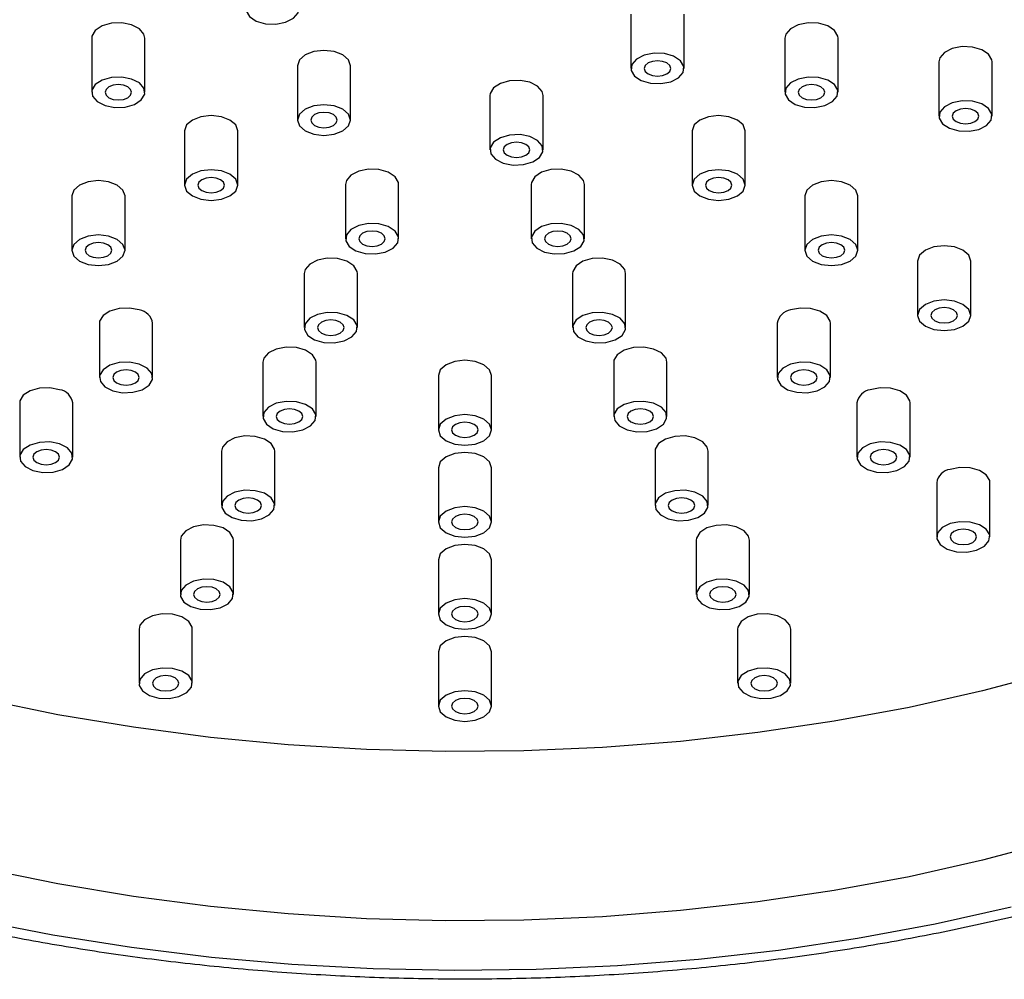
# Model space of a CAD drawing. Units: millimetres. Extents: x 5 to 995, y 5 to 995.
# Drawn here: x 789 to 804, y 257 to 272 of the extents above; entities that cross this region are included whole.
import ezdxf

# ---------------------------------------------------------------- set-up
doc = ezdxf.new("R2010")
doc.units = ezdxf.units.MM

msp = doc.modelspace()

# ---------------------------------------------------------------- linework, layer by layer
at = {"color": 7, "linetype": 'Continuous', "lineweight": 25}
for p, q in [((798.462, 271.97), (798.462, 271.154)), ((799.262, 271.154), (799.262, 271.97)), ((790.348, 271.612), (790.348, 270.795)), ((791.148, 270.795), (791.148, 271.612)), ((800.794, 271.672), (800.78, 271.612)), ((800.78, 271.612), (800.78, 270.795)), ((801.58, 270.795), (801.58, 271.612)), ((803.112, 271.313), (803.098, 271.253)), ((793.443, 271.194), (793.443, 270.378)), ((794.243, 270.378), (794.243, 271.194)), ((803.098, 271.253), (803.098, 270.437)), ((803.898, 270.437), (803.898, 271.253)), ((796.34, 270.746), (796.34, 269.929)), ((797.14, 269.929), (797.14, 270.746)), ((791.746, 270.214), (791.746, 269.398)), ((792.546, 269.398), (792.546, 270.214)), ((799.382, 270.214), (799.382, 269.398)), ((800.182, 269.398), (800.182, 270.214)), ((794.166, 269.408), (794.166, 268.591)), ((794.966, 268.591), (794.966, 269.408)), ((796.962, 269.408), (796.962, 268.591)), ((797.762, 268.591), (797.762, 269.408)), ((790.049, 269.235), (790.049, 268.418)), ((790.849, 268.418), (790.849, 269.235)), ((801.079, 269.235), (801.079, 268.418)), ((801.879, 268.418), (801.879, 269.235)), ((802.776, 268.255), (802.776, 267.438)), ((803.576, 267.438), (803.576, 268.255)), ((793.545, 268.069), (793.545, 267.253)), ((794.345, 267.253), (794.345, 268.069)), ((797.583, 268.069), (797.583, 267.253)), ((798.383, 267.253), (798.383, 268.069)), ((790.464, 267.319), (790.464, 266.503)), ((791.264, 266.503), (791.264, 267.319)), ((800.664, 267.319), (800.664, 266.503)), ((801.464, 266.503), (801.464, 267.319)), ((792.924, 266.731), (792.924, 265.914)), ((793.724, 265.914), (793.724, 266.731)), ((798.204, 266.731), (798.204, 265.914)), ((799.004, 265.914), (799.004, 266.731)), ((795.564, 266.53), (795.564, 265.714)), ((796.364, 265.714), (796.364, 266.53)), ((789.264, 266.119), (789.264, 265.303)), ((790.064, 265.303), (790.064, 266.119)), ((801.864, 266.119), (801.864, 265.303)), ((802.664, 265.303), (802.664, 266.119)), ((792.303, 265.393), (792.303, 264.576)), ((793.103, 264.576), (793.103, 265.393)), ((798.825, 265.393), (798.825, 264.576)), ((799.625, 264.576), (799.625, 265.393)), ((795.564, 265.145), (795.564, 264.328)), ((796.364, 264.328), (796.364, 265.145)), ((803.064, 264.919), (803.064, 264.103)), ((803.864, 264.103), (803.864, 264.919)), ((791.682, 264.054), (791.682, 263.238)), ((792.482, 263.238), (792.482, 264.054)), ((799.446, 264.054), (799.446, 263.238)), ((800.246, 263.238), (800.246, 264.054)), ((795.564, 263.759), (795.564, 262.943)), ((796.364, 262.943), (796.364, 263.759)), ((791.06, 262.716), (791.06, 261.9)), ((791.86, 261.9), (791.86, 262.716)), ((800.067, 262.716), (800.067, 261.9)), ((800.867, 261.9), (800.867, 262.716)), ((795.564, 262.374), (795.564, 261.557)), ((796.364, 261.557), (796.364, 262.374))]:
    msp.add_line(p, q, dxfattribs=at)
at = {"color": 7, "linetype": 'Continuous', "lineweight": 25, "flags": 128}
for points in [[(792.68, 272.11), (792.67, 272.02), (792.72, 271.935), (792.823, 271.867), (792.963, 271.827), (793.118, 271.821), (793.266, 271.85), (793.383, 271.91), (793.453, 271.991), (793.463, 272.08), (793.413, 272.166), (793.31, 272.234), (793.17, 272.273), (793.014, 272.279), (792.866, 272.25), (792.749, 272.191), (792.68, 272.11)], [(791.148, 271.612), (791.134, 271.672), (791.065, 271.752), (790.948, 271.812), (790.8, 271.841), (790.644, 271.835), (790.504, 271.795), (790.402, 271.727), (790.351, 271.642), (790.348, 271.612)], [(801.58, 271.612), (801.577, 271.642), (801.526, 271.727), (801.423, 271.795), (801.283, 271.835), (801.128, 271.841), (800.98, 271.812), (800.863, 271.752), (800.794, 271.672)], [(803.898, 271.253), (803.895, 271.283), (803.845, 271.369), (803.742, 271.436), (803.602, 271.476), (803.446, 271.482), (803.298, 271.453), (803.181, 271.394), (803.112, 271.313)], [(794.125, 271.357), (793.996, 271.407), (793.843, 271.425), (793.69, 271.407), (793.56, 271.357), (793.473, 271.282), (793.443, 271.194)], [(794.243, 271.194), (794.212, 271.282), (794.125, 271.357)], [(799.248, 271.094), (799.258, 271.184), (799.208, 271.269), (799.105, 271.337), (798.965, 271.377), (798.81, 271.383), (798.662, 271.354), (798.544, 271.294), (798.475, 271.214), (798.465, 271.124), (798.515, 271.038), (798.618, 270.971), (798.758, 270.931), (798.914, 270.925), (799.062, 270.954), (799.179, 271.013), (799.248, 271.094)], [(798.72, 271.072), (798.785, 271.047), (798.862, 271.038), (798.938, 271.047), (799.003, 271.072), (799.046, 271.11), (799.062, 271.154), (799.046, 271.198), (799.003, 271.236), (798.938, 271.261), (798.862, 271.269), (798.785, 271.261), (798.72, 271.236), (798.677, 271.198), (798.662, 271.154), (798.677, 271.11), (798.72, 271.072)], [(790.362, 270.736), (790.431, 270.655), (790.548, 270.595), (790.696, 270.566), (790.851, 270.572), (790.991, 270.612), (791.094, 270.68), (791.145, 270.765), (791.134, 270.855), (791.065, 270.936), (790.948, 270.995), (790.8, 271.024), (790.644, 271.018), (790.504, 270.978), (790.402, 270.911), (790.351, 270.825), (790.362, 270.736)], [(801.566, 270.736), (801.577, 270.825), (801.526, 270.911), (801.423, 270.978), (801.283, 271.018), (801.128, 271.024), (800.98, 270.995), (800.863, 270.936), (800.794, 270.855), (800.783, 270.765), (800.834, 270.68), (800.936, 270.612), (801.076, 270.572), (801.232, 270.566), (801.38, 270.595), (801.497, 270.655), (801.566, 270.736)], [(790.607, 270.714), (790.671, 270.689), (790.748, 270.68), (790.824, 270.689), (790.889, 270.714), (790.933, 270.751), (790.948, 270.795), (790.933, 270.839), (790.889, 270.877), (790.824, 270.902), (790.748, 270.911), (790.671, 270.902), (790.607, 270.877), (790.563, 270.839), (790.548, 270.795), (790.563, 270.751), (790.607, 270.714)], [(796.637, 270.969), (796.497, 270.929), (796.394, 270.861), (796.344, 270.776), (796.34, 270.746)], [(797.14, 270.746), (797.127, 270.806), (797.058, 270.886), (796.94, 270.946), (796.793, 270.975), (796.637, 270.969)], [(801.039, 270.714), (801.103, 270.689), (801.18, 270.68), (801.256, 270.689), (801.321, 270.714), (801.365, 270.751), (801.38, 270.795), (801.365, 270.839), (801.321, 270.877), (801.256, 270.902), (801.18, 270.911), (801.103, 270.902), (801.039, 270.877), (800.995, 270.839), (800.98, 270.795), (800.995, 270.751), (801.039, 270.714)], [(793.56, 270.214), (793.69, 270.164), (793.843, 270.147), (793.996, 270.164), (794.125, 270.214), (794.212, 270.289), (794.243, 270.378), (794.212, 270.466), (794.125, 270.541), (793.996, 270.591), (793.843, 270.608), (793.69, 270.591), (793.56, 270.541), (793.473, 270.466), (793.443, 270.378), (793.473, 270.289), (793.56, 270.214)], [(803.885, 270.377), (803.895, 270.467), (803.845, 270.552), (803.742, 270.62), (803.602, 270.66), (803.446, 270.666), (803.298, 270.637), (803.181, 270.577), (803.112, 270.496), (803.102, 270.407), (803.152, 270.321), (803.255, 270.254), (803.395, 270.214), (803.55, 270.208), (803.698, 270.237), (803.815, 270.296), (803.885, 270.377)], [(792.428, 270.378), (792.299, 270.428), (792.146, 270.445), (791.992, 270.428), (791.863, 270.378), (791.776, 270.303), (791.746, 270.214)], [(793.701, 270.296), (793.766, 270.271), (793.843, 270.262), (793.919, 270.271), (793.984, 270.296), (794.027, 270.333), (794.043, 270.378), (794.027, 270.422), (793.984, 270.459), (793.919, 270.484), (793.843, 270.493), (793.766, 270.484), (793.701, 270.459), (793.658, 270.422), (793.643, 270.378), (793.658, 270.333), (793.701, 270.296)], [(800.182, 270.214), (800.152, 270.303), (800.065, 270.378), (799.935, 270.428), (799.782, 270.445), (799.629, 270.428), (799.499, 270.378)], [(803.357, 270.355), (803.422, 270.33), (803.498, 270.321), (803.575, 270.33), (803.64, 270.355), (803.683, 270.393), (803.698, 270.437), (803.683, 270.481), (803.64, 270.518), (803.575, 270.543), (803.498, 270.552), (803.422, 270.543), (803.357, 270.518), (803.313, 270.481), (803.298, 270.437), (803.313, 270.393), (803.357, 270.355)], [(792.546, 270.214), (792.515, 270.303), (792.428, 270.378)], [(799.499, 270.378), (799.413, 270.303), (799.382, 270.214)], [(796.844, 269.706), (796.984, 269.746), (797.087, 269.814), (797.137, 269.899), (797.127, 269.989), (797.058, 270.07), (796.94, 270.129), (796.793, 270.158), (796.637, 270.152), (796.497, 270.112), (796.394, 270.045), (796.344, 269.959), (796.354, 269.87), (796.423, 269.789), (796.54, 269.729), (796.688, 269.7), (796.844, 269.706)], [(796.599, 269.848), (796.664, 269.823), (796.74, 269.814), (796.817, 269.823), (796.882, 269.848), (796.925, 269.885), (796.94, 269.929), (796.925, 269.973), (796.882, 270.011), (796.817, 270.036), (796.74, 270.045), (796.664, 270.036), (796.599, 270.011), (796.556, 269.973), (796.54, 269.929), (796.556, 269.885), (796.599, 269.848)], [(791.863, 269.235), (791.992, 269.184), (792.146, 269.167), (792.299, 269.184), (792.428, 269.235), (792.515, 269.309), (792.546, 269.398), (792.515, 269.486), (792.428, 269.561), (792.299, 269.611), (792.146, 269.629), (791.992, 269.611), (791.863, 269.561), (791.776, 269.486), (791.746, 269.398), (791.776, 269.309), (791.863, 269.235)], [(794.67, 269.631), (794.514, 269.636), (794.366, 269.608), (794.249, 269.548), (794.18, 269.467), (794.166, 269.408)], [(794.966, 269.408), (794.963, 269.438), (794.913, 269.523), (794.81, 269.591), (794.67, 269.631)], [(797.258, 269.631), (797.118, 269.591), (797.015, 269.523), (796.965, 269.438), (796.962, 269.408)], [(797.762, 269.408), (797.748, 269.467), (797.679, 269.548), (797.562, 269.608), (797.414, 269.636), (797.258, 269.631)], [(800.065, 269.235), (800.152, 269.309), (800.182, 269.398), (800.152, 269.486), (800.065, 269.561), (799.935, 269.611), (799.782, 269.629), (799.629, 269.611), (799.499, 269.561), (799.413, 269.486), (799.382, 269.398), (799.413, 269.309), (799.499, 269.235), (799.629, 269.184), (799.782, 269.167), (799.935, 269.184), (800.065, 269.235)], [(790.731, 269.398), (790.602, 269.448), (790.449, 269.466), (790.295, 269.448), (790.166, 269.398), (790.079, 269.323), (790.049, 269.235)], [(790.849, 269.235), (790.818, 269.323), (790.731, 269.398)], [(792.004, 269.316), (792.069, 269.291), (792.146, 269.282), (792.222, 269.291), (792.287, 269.316), (792.33, 269.354), (792.346, 269.398), (792.33, 269.442), (792.287, 269.479), (792.222, 269.504), (792.146, 269.513), (792.069, 269.504), (792.004, 269.479), (791.961, 269.442), (791.946, 269.398), (791.961, 269.354), (792.004, 269.316)], [(799.641, 269.316), (799.706, 269.291), (799.782, 269.282), (799.859, 269.291), (799.924, 269.316), (799.967, 269.354), (799.982, 269.398), (799.967, 269.442), (799.924, 269.479), (799.859, 269.504), (799.782, 269.513), (799.706, 269.504), (799.641, 269.479), (799.598, 269.442), (799.582, 269.398), (799.598, 269.354), (799.641, 269.316)], [(801.197, 269.398), (801.11, 269.323), (801.079, 269.235)], [(801.879, 269.235), (801.849, 269.323), (801.762, 269.398), (801.632, 269.448), (801.479, 269.466), (801.326, 269.448), (801.197, 269.398)], [(794.463, 268.368), (794.619, 268.362), (794.766, 268.391), (794.884, 268.45), (794.953, 268.531), (794.963, 268.621), (794.913, 268.706), (794.81, 268.774), (794.67, 268.814), (794.514, 268.82), (794.366, 268.791), (794.249, 268.732), (794.18, 268.651), (794.17, 268.561), (794.22, 268.476), (794.323, 268.408), (794.463, 268.368)], [(797.465, 268.368), (797.605, 268.408), (797.708, 268.476), (797.758, 268.561), (797.748, 268.651), (797.679, 268.732), (797.562, 268.791), (797.414, 268.82), (797.258, 268.814), (797.118, 268.774), (797.015, 268.706), (796.965, 268.621), (796.975, 268.531), (797.044, 268.45), (797.162, 268.391), (797.309, 268.362), (797.465, 268.368)], [(790.166, 268.255), (790.295, 268.205), (790.449, 268.187), (790.602, 268.205), (790.731, 268.255), (790.818, 268.33), (790.849, 268.418), (790.818, 268.506), (790.731, 268.581), (790.602, 268.631), (790.449, 268.649), (790.295, 268.631), (790.166, 268.581), (790.079, 268.506), (790.049, 268.418), (790.079, 268.33), (790.166, 268.255)], [(794.425, 268.509), (794.49, 268.484), (794.566, 268.476), (794.643, 268.484), (794.708, 268.509), (794.751, 268.547), (794.766, 268.591), (794.751, 268.635), (794.708, 268.673), (794.643, 268.698), (794.566, 268.706), (794.49, 268.698), (794.425, 268.673), (794.382, 268.635), (794.366, 268.591), (794.382, 268.547), (794.425, 268.509)], [(797.22, 268.509), (797.285, 268.484), (797.362, 268.476), (797.438, 268.484), (797.503, 268.509), (797.546, 268.547), (797.562, 268.591), (797.546, 268.635), (797.503, 268.673), (797.438, 268.698), (797.362, 268.706), (797.285, 268.698), (797.22, 268.673), (797.177, 268.635), (797.162, 268.591), (797.177, 268.547), (797.22, 268.509)], [(801.762, 268.255), (801.849, 268.33), (801.879, 268.418), (801.849, 268.506), (801.762, 268.581), (801.632, 268.631), (801.479, 268.649), (801.326, 268.631), (801.197, 268.581), (801.11, 268.506), (801.079, 268.418), (801.11, 268.33), (801.197, 268.255), (801.326, 268.205), (801.479, 268.187), (801.632, 268.205), (801.762, 268.255)], [(790.307, 268.336), (790.372, 268.311), (790.449, 268.303), (790.525, 268.311), (790.59, 268.336), (790.633, 268.374), (790.649, 268.418), (790.633, 268.462), (790.59, 268.5), (790.525, 268.525), (790.449, 268.534), (790.372, 268.525), (790.307, 268.5), (790.264, 268.462), (790.249, 268.418), (790.264, 268.374), (790.307, 268.336)], [(801.338, 268.336), (801.403, 268.311), (801.479, 268.303), (801.556, 268.311), (801.621, 268.336), (801.664, 268.374), (801.679, 268.418), (801.664, 268.462), (801.621, 268.5), (801.556, 268.525), (801.479, 268.534), (801.403, 268.525), (801.338, 268.5), (801.295, 268.462), (801.279, 268.418), (801.295, 268.374), (801.338, 268.336)], [(802.894, 268.418), (802.807, 268.343), (802.776, 268.255)], [(803.576, 268.255), (803.546, 268.343), (803.459, 268.418), (803.329, 268.468), (803.176, 268.486), (803.023, 268.468), (802.894, 268.418)], [(794.049, 268.292), (793.893, 268.298), (793.745, 268.269), (793.628, 268.21), (793.559, 268.129), (793.545, 268.069)], [(794.345, 268.069), (794.342, 268.099), (794.292, 268.185), (794.189, 268.252), (794.049, 268.292)], [(797.879, 268.292), (797.739, 268.252), (797.636, 268.185), (797.586, 268.099), (797.583, 268.069)], [(798.383, 268.069), (798.369, 268.129), (798.3, 268.21), (798.183, 268.269), (798.035, 268.298), (797.879, 268.292)], [(803.459, 267.275), (803.546, 267.35), (803.576, 267.438), (803.546, 267.527), (803.459, 267.602), (803.329, 267.652), (803.176, 267.669), (803.023, 267.652), (802.894, 267.602), (802.807, 267.527), (802.776, 267.438), (802.807, 267.35), (802.894, 267.275), (803.023, 267.225), (803.176, 267.208), (803.329, 267.225), (803.459, 267.275)], [(791.064, 267.519), (790.916, 267.548), (790.76, 267.542), (790.62, 267.502), (790.518, 267.435), (790.467, 267.349), (790.464, 267.319)], [(793.842, 267.03), (793.997, 267.024), (794.145, 267.053), (794.262, 267.112), (794.332, 267.193), (794.342, 267.283), (794.292, 267.368), (794.189, 267.436), (794.049, 267.476), (793.893, 267.482), (793.745, 267.453), (793.628, 267.393), (793.559, 267.312), (793.549, 267.223), (793.599, 267.137), (793.702, 267.07), (793.842, 267.03)], [(798.086, 267.03), (798.226, 267.07), (798.329, 267.137), (798.379, 267.223), (798.369, 267.312), (798.3, 267.393), (798.183, 267.453), (798.035, 267.482), (797.879, 267.476), (797.739, 267.436), (797.636, 267.368), (797.586, 267.283), (797.596, 267.193), (797.665, 267.112), (797.783, 267.053), (797.931, 267.024), (798.086, 267.03)], [(801.464, 267.319), (801.461, 267.349), (801.41, 267.435), (801.307, 267.502), (801.167, 267.542), (801.012, 267.548), (800.864, 267.519)], [(803.035, 267.357), (803.1, 267.332), (803.176, 267.323), (803.253, 267.332), (803.318, 267.357), (803.361, 267.394), (803.376, 267.438), (803.361, 267.483), (803.318, 267.52), (803.253, 267.545), (803.176, 267.554), (803.1, 267.545), (803.035, 267.52), (802.992, 267.483), (802.976, 267.438), (802.992, 267.394), (803.035, 267.357)], [(793.804, 267.171), (793.869, 267.146), (793.945, 267.137), (794.022, 267.146), (794.087, 267.171), (794.13, 267.209), (794.145, 267.253), (794.13, 267.297), (794.087, 267.334), (794.022, 267.359), (793.945, 267.368), (793.869, 267.359), (793.804, 267.334), (793.76, 267.297), (793.745, 267.253), (793.76, 267.209), (793.804, 267.171)], [(797.841, 267.171), (797.906, 267.146), (797.983, 267.137), (798.059, 267.146), (798.124, 267.171), (798.167, 267.209), (798.183, 267.253), (798.167, 267.297), (798.124, 267.334), (798.059, 267.359), (797.983, 267.368), (797.906, 267.359), (797.841, 267.334), (797.798, 267.297), (797.783, 267.253), (797.798, 267.209), (797.841, 267.171)], [(793.428, 266.954), (793.272, 266.96), (793.124, 266.931), (793.007, 266.872), (792.938, 266.791), (792.924, 266.731)], [(793.724, 266.731), (793.721, 266.761), (793.67, 266.846), (793.567, 266.914), (793.428, 266.954)], [(798.5, 266.954), (798.36, 266.914), (798.257, 266.846), (798.207, 266.761), (798.204, 266.731)], [(799.004, 266.731), (798.99, 266.791), (798.921, 266.872), (798.804, 266.931), (798.656, 266.96), (798.5, 266.954)], [(790.664, 266.303), (790.812, 266.274), (790.967, 266.28), (791.107, 266.319), (791.21, 266.387), (791.261, 266.473), (791.25, 266.562), (791.181, 266.643), (791.064, 266.703), (790.916, 266.732), (790.76, 266.726), (790.62, 266.686), (790.518, 266.618), (790.467, 266.533), (790.478, 266.443), (790.547, 266.362), (790.664, 266.303)], [(795.964, 266.761), (795.811, 266.744), (795.681, 266.694), (795.594, 266.619), (795.564, 266.53)], [(796.364, 266.53), (796.333, 266.619), (796.247, 266.694), (796.117, 266.744), (795.964, 266.761)], [(801.264, 266.303), (801.381, 266.362), (801.45, 266.443), (801.461, 266.533), (801.41, 266.618), (801.307, 266.686), (801.167, 266.726), (801.012, 266.732), (800.864, 266.703), (800.747, 266.643), (800.678, 266.562), (800.667, 266.473), (800.718, 266.387), (800.82, 266.319), (800.96, 266.28), (801.116, 266.274), (801.264, 266.303)], [(790.723, 266.421), (790.787, 266.396), (790.864, 266.387), (790.94, 266.396), (791.005, 266.421), (791.049, 266.458), (791.064, 266.503), (791.049, 266.547), (791.005, 266.584), (790.94, 266.609), (790.864, 266.618), (790.787, 266.609), (790.723, 266.584), (790.679, 266.547), (790.664, 266.503), (790.679, 266.458), (790.723, 266.421)], [(800.923, 266.421), (800.987, 266.396), (801.064, 266.387), (801.14, 266.396), (801.205, 266.421), (801.249, 266.458), (801.264, 266.503), (801.249, 266.547), (801.205, 266.584), (801.14, 266.609), (801.064, 266.618), (800.987, 266.609), (800.923, 266.584), (800.879, 266.547), (800.864, 266.503), (800.879, 266.458), (800.923, 266.421)], [(789.864, 266.319), (789.716, 266.348), (789.56, 266.342), (789.42, 266.303), (789.318, 266.235), (789.267, 266.149), (789.264, 266.119)], [(802.664, 266.119), (802.661, 266.149), (802.61, 266.235), (802.507, 266.303), (802.367, 266.342), (802.212, 266.348), (802.064, 266.319)], [(793.22, 265.691), (793.376, 265.685), (793.524, 265.714), (793.641, 265.774), (793.71, 265.855), (793.721, 265.945), (793.67, 266.03), (793.567, 266.098), (793.428, 266.137), (793.272, 266.143), (793.124, 266.114), (793.007, 266.055), (792.938, 265.974), (792.927, 265.884), (792.978, 265.799), (793.08, 265.731), (793.22, 265.691)], [(798.707, 265.691), (798.847, 265.731), (798.95, 265.799), (799, 265.884), (798.99, 265.974), (798.921, 266.055), (798.804, 266.114), (798.656, 266.143), (798.5, 266.137), (798.36, 266.098), (798.257, 266.03), (798.207, 265.945), (798.218, 265.855), (798.287, 265.774), (798.404, 265.714), (798.552, 265.685), (798.707, 265.691)], [(793.183, 265.833), (793.247, 265.808), (793.324, 265.799), (793.401, 265.808), (793.465, 265.833), (793.509, 265.87), (793.524, 265.914), (793.509, 265.959), (793.465, 265.996), (793.401, 266.021), (793.324, 266.03), (793.247, 266.021), (793.183, 265.996), (793.139, 265.959), (793.124, 265.914), (793.139, 265.87), (793.183, 265.833)], [(798.462, 265.833), (798.527, 265.808), (798.604, 265.799), (798.68, 265.808), (798.745, 265.833), (798.789, 265.87), (798.804, 265.914), (798.789, 265.959), (798.745, 265.996), (798.68, 266.021), (798.604, 266.03), (798.527, 266.021), (798.462, 265.996), (798.419, 265.959), (798.404, 265.914), (798.419, 265.87), (798.462, 265.833)], [(795.964, 265.483), (796.117, 265.5), (796.247, 265.551), (796.333, 265.625), (796.364, 265.714), (796.333, 265.802), (796.247, 265.877), (796.117, 265.927), (795.964, 265.945), (795.811, 265.927), (795.681, 265.877), (795.594, 265.802), (795.564, 265.714), (795.594, 265.625), (795.681, 265.551), (795.811, 265.5), (795.964, 265.483)], [(795.823, 265.632), (795.887, 265.607), (795.964, 265.598), (796.04, 265.607), (796.105, 265.632), (796.149, 265.67), (796.164, 265.714), (796.149, 265.758), (796.105, 265.795), (796.04, 265.82), (795.964, 265.829), (795.887, 265.82), (795.823, 265.795), (795.779, 265.758), (795.764, 265.714), (795.779, 265.67), (795.823, 265.632)], [(789.464, 265.103), (789.612, 265.074), (789.767, 265.08), (789.907, 265.12), (790.01, 265.187), (790.061, 265.273), (790.05, 265.363), (789.981, 265.443), (789.864, 265.503), (789.716, 265.532), (789.56, 265.526), (789.42, 265.486), (789.318, 265.418), (789.267, 265.333), (789.278, 265.243), (789.347, 265.162), (789.464, 265.103)], [(792.806, 265.616), (792.651, 265.622), (792.503, 265.593), (792.385, 265.533), (792.316, 265.452), (792.303, 265.393)], [(793.103, 265.393), (793.099, 265.423), (793.049, 265.508), (792.946, 265.576), (792.806, 265.616)], [(799.122, 265.616), (798.982, 265.576), (798.879, 265.508), (798.828, 265.423), (798.825, 265.393)], [(799.625, 265.393), (799.611, 265.452), (799.542, 265.533), (799.425, 265.593), (799.277, 265.622), (799.122, 265.616)], [(802.464, 265.103), (802.581, 265.162), (802.65, 265.243), (802.661, 265.333), (802.61, 265.418), (802.507, 265.486), (802.367, 265.526), (802.212, 265.532), (802.064, 265.503), (801.947, 265.443), (801.878, 265.363), (801.867, 265.273), (801.918, 265.187), (802.02, 265.12), (802.16, 265.08), (802.316, 265.074), (802.464, 265.103)], [(789.523, 265.221), (789.587, 265.196), (789.664, 265.187), (789.74, 265.196), (789.805, 265.221), (789.849, 265.259), (789.864, 265.303), (789.849, 265.347), (789.805, 265.384), (789.74, 265.409), (789.664, 265.418), (789.587, 265.409), (789.523, 265.384), (789.479, 265.347), (789.464, 265.303), (789.479, 265.259), (789.523, 265.221)], [(795.964, 265.376), (795.811, 265.358), (795.681, 265.308), (795.594, 265.233), (795.564, 265.145)], [(796.364, 265.145), (796.333, 265.233), (796.247, 265.308), (796.117, 265.358), (795.964, 265.376)], [(802.123, 265.221), (802.187, 265.196), (802.264, 265.187), (802.34, 265.196), (802.405, 265.221), (802.449, 265.259), (802.464, 265.303), (802.449, 265.347), (802.405, 265.384), (802.34, 265.409), (802.264, 265.418), (802.187, 265.409), (802.123, 265.384), (802.079, 265.347), (802.064, 265.303), (802.079, 265.259), (802.123, 265.221)], [(803.864, 264.919), (803.861, 264.95), (803.81, 265.035), (803.707, 265.103), (803.567, 265.143), (803.412, 265.148), (803.264, 265.119)], [(792.599, 264.353), (792.755, 264.347), (792.903, 264.376), (793.02, 264.436), (793.089, 264.516), (793.099, 264.606), (793.049, 264.692), (792.946, 264.759), (792.806, 264.799), (792.651, 264.805), (792.503, 264.776), (792.385, 264.717), (792.316, 264.636), (792.306, 264.546), (792.356, 264.461), (792.459, 264.393), (792.599, 264.353)], [(799.329, 264.353), (799.469, 264.393), (799.571, 264.461), (799.622, 264.546), (799.611, 264.636), (799.542, 264.717), (799.425, 264.776), (799.277, 264.805), (799.122, 264.799), (798.982, 264.759), (798.879, 264.692), (798.828, 264.606), (798.839, 264.516), (798.908, 264.436), (799.025, 264.376), (799.173, 264.347), (799.329, 264.353)], [(792.561, 264.495), (792.626, 264.469), (792.703, 264.461), (792.779, 264.469), (792.844, 264.495), (792.888, 264.532), (792.903, 264.576), (792.888, 264.62), (792.844, 264.658), (792.779, 264.683), (792.703, 264.692), (792.626, 264.683), (792.561, 264.658), (792.518, 264.62), (792.503, 264.576), (792.518, 264.532), (792.561, 264.495)], [(799.084, 264.495), (799.149, 264.469), (799.225, 264.461), (799.302, 264.469), (799.366, 264.495), (799.41, 264.532), (799.425, 264.576), (799.41, 264.62), (799.366, 264.658), (799.302, 264.683), (799.225, 264.692), (799.149, 264.683), (799.084, 264.658), (799.04, 264.62), (799.025, 264.576), (799.04, 264.532), (799.084, 264.495)], [(795.964, 264.097), (796.117, 264.115), (796.247, 264.165), (796.333, 264.24), (796.364, 264.328), (796.333, 264.417), (796.247, 264.492), (796.117, 264.542), (795.964, 264.559), (795.811, 264.542), (795.681, 264.492), (795.594, 264.417), (795.564, 264.328), (795.594, 264.24), (795.681, 264.165), (795.811, 264.115), (795.964, 264.097)], [(795.823, 264.247), (795.887, 264.222), (795.964, 264.213), (796.04, 264.222), (796.105, 264.247), (796.149, 264.284), (796.164, 264.328), (796.149, 264.372), (796.105, 264.41), (796.04, 264.435), (795.964, 264.444), (795.887, 264.435), (795.823, 264.41), (795.779, 264.372), (795.764, 264.328), (795.779, 264.284), (795.823, 264.247)], [(792.185, 264.277), (792.029, 264.283), (791.882, 264.254), (791.764, 264.195), (791.695, 264.114), (791.682, 264.054)], [(792.482, 264.054), (792.478, 264.085), (792.428, 264.17), (792.325, 264.238), (792.185, 264.277)], [(799.743, 264.277), (799.603, 264.238), (799.5, 264.17), (799.45, 264.085), (799.446, 264.054)], [(800.246, 264.054), (800.233, 264.114), (800.164, 264.195), (800.046, 264.254), (799.898, 264.283), (799.743, 264.277)], [(803.664, 263.903), (803.781, 263.962), (803.85, 264.043), (803.861, 264.133), (803.81, 264.218), (803.707, 264.286), (803.567, 264.326), (803.412, 264.332), (803.264, 264.303), (803.147, 264.244), (803.078, 264.163), (803.067, 264.073), (803.118, 263.987), (803.22, 263.92), (803.36, 263.88), (803.516, 263.874), (803.664, 263.903)], [(803.323, 264.021), (803.387, 263.996), (803.464, 263.987), (803.54, 263.996), (803.605, 264.021), (803.649, 264.059), (803.664, 264.103), (803.649, 264.147), (803.605, 264.185), (803.54, 264.21), (803.464, 264.218), (803.387, 264.21), (803.323, 264.185), (803.279, 264.147), (803.264, 264.103), (803.279, 264.059), (803.323, 264.021)], [(795.964, 263.99), (795.811, 263.973), (795.681, 263.923), (795.594, 263.848), (795.564, 263.759)], [(796.364, 263.759), (796.333, 263.848), (796.247, 263.923), (796.117, 263.973), (795.964, 263.99)], [(791.978, 263.015), (792.134, 263.009), (792.282, 263.038), (792.399, 263.097), (792.468, 263.178), (792.478, 263.268), (792.428, 263.353), (792.325, 263.421), (792.185, 263.461), (792.029, 263.467), (791.882, 263.438), (791.764, 263.378), (791.695, 263.298), (791.685, 263.208), (791.735, 263.122), (791.838, 263.055), (791.978, 263.015)], [(799.95, 263.015), (800.09, 263.055), (800.193, 263.122), (800.243, 263.208), (800.233, 263.298), (800.164, 263.378), (800.046, 263.438), (799.898, 263.467), (799.743, 263.461), (799.603, 263.421), (799.5, 263.353), (799.45, 263.268), (799.46, 263.178), (799.529, 263.097), (799.646, 263.038), (799.794, 263.009), (799.95, 263.015)], [(791.94, 263.156), (792.005, 263.131), (792.082, 263.122), (792.158, 263.131), (792.223, 263.156), (792.266, 263.194), (792.282, 263.238), (792.266, 263.282), (792.223, 263.32), (792.158, 263.345), (792.082, 263.353), (792.005, 263.345), (791.94, 263.32), (791.897, 263.282), (791.882, 263.238), (791.897, 263.194), (791.94, 263.156)], [(799.705, 263.156), (799.77, 263.131), (799.846, 263.122), (799.923, 263.131), (799.988, 263.156), (800.031, 263.194), (800.046, 263.238), (800.031, 263.282), (799.988, 263.32), (799.923, 263.345), (799.846, 263.353), (799.77, 263.345), (799.705, 263.32), (799.661, 263.282), (799.646, 263.238), (799.661, 263.194), (799.705, 263.156)], [(795.964, 262.712), (796.117, 262.729), (796.247, 262.78), (796.333, 262.854), (796.364, 262.943), (796.333, 263.031), (796.247, 263.106), (796.117, 263.156), (795.964, 263.174), (795.811, 263.156), (795.681, 263.106), (795.594, 263.031), (795.564, 262.943), (795.594, 262.854), (795.681, 262.78), (795.811, 262.729), (795.964, 262.712)], [(795.823, 262.861), (795.887, 262.836), (795.964, 262.827), (796.04, 262.836), (796.105, 262.861), (796.149, 262.899), (796.164, 262.943), (796.149, 262.987), (796.105, 263.024), (796.04, 263.049), (795.964, 263.058), (795.887, 263.049), (795.823, 263.024), (795.779, 262.987), (795.764, 262.943), (795.779, 262.899), (795.823, 262.861)], [(791.564, 262.939), (791.408, 262.945), (791.26, 262.916), (791.143, 262.857), (791.074, 262.776), (791.06, 262.716)], [(791.86, 262.716), (791.857, 262.746), (791.807, 262.832), (791.704, 262.899), (791.564, 262.939)], [(800.364, 262.939), (800.224, 262.899), (800.121, 262.832), (800.071, 262.746), (800.067, 262.716)], [(800.867, 262.716), (800.854, 262.776), (800.785, 262.857), (800.667, 262.916), (800.52, 262.945), (800.364, 262.939)], [(795.964, 262.605), (795.811, 262.587), (795.681, 262.537), (795.594, 262.462), (795.564, 262.374)], [(796.364, 262.374), (796.333, 262.462), (796.247, 262.537), (796.117, 262.587), (795.964, 262.605)], [(791.357, 261.677), (791.513, 261.671), (791.66, 261.7), (791.778, 261.759), (791.847, 261.84), (791.857, 261.93), (791.807, 262.015), (791.704, 262.083), (791.564, 262.123), (791.408, 262.129), (791.26, 262.1), (791.143, 262.04), (791.074, 261.959), (791.064, 261.869), (791.114, 261.784), (791.217, 261.716), (791.357, 261.677)], [(800.571, 261.677), (800.711, 261.716), (800.814, 261.784), (800.864, 261.869), (800.854, 261.959), (800.785, 262.04), (800.667, 262.1), (800.52, 262.129), (800.364, 262.123), (800.224, 262.083), (800.121, 262.015), (800.071, 261.93), (800.081, 261.84), (800.15, 261.759), (800.267, 261.7), (800.415, 261.671), (800.571, 261.677)], [(804.832, 262.07), (803.754, 261.785), (802.649, 261.537), (801.521, 261.328), (800.373, 261.157), (799.21, 261.026), (798.035, 260.935), (796.853, 260.884), (795.668, 260.874), (794.483, 260.905), (793.304, 260.975), (792.135, 261.086), (790.979, 261.237), (789.84, 261.427), (788.723, 261.656)], [(791.319, 261.818), (791.384, 261.793), (791.46, 261.784), (791.537, 261.793), (791.602, 261.818), (791.645, 261.855), (791.66, 261.9), (791.645, 261.944), (791.602, 261.981), (791.537, 262.006), (791.46, 262.015), (791.384, 262.006), (791.319, 261.981), (791.276, 261.944), (791.26, 261.9), (791.276, 261.855), (791.319, 261.818)], [(800.326, 261.818), (800.391, 261.793), (800.467, 261.784), (800.544, 261.793), (800.609, 261.818), (800.652, 261.855), (800.667, 261.9), (800.652, 261.944), (800.609, 261.981), (800.544, 262.006), (800.467, 262.015), (800.391, 262.006), (800.326, 261.981), (800.283, 261.944), (800.267, 261.9), (800.283, 261.855), (800.326, 261.818)], [(795.964, 261.326), (796.117, 261.344), (796.247, 261.394), (796.333, 261.469), (796.364, 261.557), (796.333, 261.646), (796.247, 261.721), (796.117, 261.771), (795.964, 261.788), (795.811, 261.771), (795.681, 261.721), (795.594, 261.646), (795.564, 261.557), (795.594, 261.469), (795.681, 261.394), (795.811, 261.344), (795.964, 261.326)], [(795.823, 261.476), (795.887, 261.451), (795.964, 261.442), (796.04, 261.451), (796.105, 261.476), (796.149, 261.513), (796.164, 261.557), (796.149, 261.601), (796.105, 261.639), (796.04, 261.664), (795.964, 261.673), (795.887, 261.664), (795.823, 261.639), (795.779, 261.601), (795.764, 261.557), (795.779, 261.513), (795.823, 261.476)], [(804.832, 259.522), (803.754, 259.237), (802.649, 258.989), (801.521, 258.78), (800.373, 258.609), (799.21, 258.478), (798.035, 258.387), (796.853, 258.337), (795.668, 258.327), (794.483, 258.357), (793.304, 258.428), (792.135, 258.539), (790.979, 258.69), (789.84, 258.88), (788.723, 259.109)], [(804.186, 258.528), (803.04, 258.273), (801.871, 258.057), (800.682, 257.88), (799.478, 257.743), (798.262, 257.647), (797.038, 257.59), (795.81, 257.575), (794.584, 257.601), (793.361, 257.667), (792.148, 257.774), (790.947, 257.921), (789.763, 258.108), (788.599, 258.333)]]:
    msp.add_lwpolyline(points, dxfattribs=at)
at = {"color": 7, "linetype": 'Continuous', "lineweight": 25}
for centre, start, end in [((791.027, 267.282), 8.8919, 81.1143), ((800.901, 267.282), 98.8857, 171.1081), ((789.827, 266.082), 8.8919, 81.1143), ((802.101, 266.082), 98.8857, 171.1081), ((803.301, 264.882), 98.8857, 171.1081)]:
    msp.add_arc(centre, 0.24, start, end, dxfattribs=at)
msp.add_open_spline([(811.375, 279.744), (811.225, 279.829), (810.791, 280.075), (810.039, 280.461), (809.11, 280.892), (808.142, 281.291), (807.14, 281.659), (806.106, 281.995), (805.044, 282.297), (803.956, 282.566), (802.845, 282.799), (801.715, 282.998), (800.569, 283.16), (799.409, 283.286), (798.24, 283.376), (797.065, 283.429), (795.886, 283.445), (794.708, 283.424), (793.533, 283.366), (792.365, 283.272), (791.207, 283.141), (790.063, 282.973), (788.936, 282.771), (787.828, 282.532), (786.743, 282.26), (785.684, 281.953), (784.655, 281.613), (783.657, 281.241), (782.694, 280.837), (781.769, 280.403), (780.884, 279.939), (780.042, 279.448), (779.245, 278.929), (778.496, 278.385), (777.797, 277.816), (777.151, 277.225), (776.56, 276.613), (776.025, 275.981), (775.549, 275.333), (775.133, 274.67), (774.778, 273.994), (774.486, 273.308), (774.258, 272.614), (774.093, 271.915), (773.991, 271.213), (773.954, 270.509), (773.979, 269.807), (774.068, 269.107), (774.219, 268.412), (774.433, 267.723), (774.709, 267.042), (775.046, 266.37), (775.444, 265.71), (775.901, 265.063), (776.418, 264.432), (776.991, 263.819), (777.62, 263.225), (778.302, 262.652), (779.035, 262.102), (779.818, 261.577), (780.647, 261.079), (781.52, 260.608), (782.434, 260.166), (783.386, 259.753), (784.375, 259.372), (785.396, 259.023), (786.447, 258.707), (787.525, 258.425), (788.627, 258.177), (789.749, 257.964), (790.889, 257.787), (792.044, 257.646), (793.209, 257.542), (794.383, 257.474), (795.56, 257.442), (796.739, 257.448), (797.916, 257.491), (799.087, 257.571), (800.249, 257.687), (801.399, 257.839), (802.534, 258.028), (803.65, 258.251), (804.745, 258.51), (805.814, 258.803), (806.856, 259.13), (807.867, 259.489), (808.845, 259.88), (809.786, 260.301), (810.688, 260.753), (811.548, 261.233), (812.363, 261.741), (813.132, 262.275), (813.852, 262.834), (814.519, 263.416), (815.133, 264.02), (815.691, 264.644), (816.192, 265.285), (816.633, 265.943), (817.012, 266.614), (817.33, 267.296), (817.584, 267.987), (817.775, 268.684), (817.903, 269.385), (817.966, 270.089), (817.967, 270.792), (817.904, 271.493), (817.778, 272.19), (817.589, 272.882), (817.339, 273.567), (817.027, 274.242), (816.654, 274.907), (816.221, 275.56), (815.728, 276.197), (815.178, 276.818), (814.571, 277.42), (813.911, 278.002), (813.198, 278.561), (812.435, 279.096), (811.818, 279.486), (811.456, 279.696), (811.375, 279.744)], degree=3, knots=[0, 0, 0, 0, 0.0045533, 0.0131768, 0.021798, 0.0304164, 0.0390315, 0.0476431, 0.0562513, 0.0648561, 0.073458, 0.0820571, 0.090654, 0.0992491, 0.1078427, 0.1164353, 0.1250275, 0.1336196, 0.142212, 0.1508052, 0.1593996, 0.1679957, 0.1765939, 0.1851948, 0.1937987, 0.2024061, 0.2110173, 0.2196326, 0.2282523, 0.2368763, 0.2455044, 0.2541362, 0.2627708, 0.2714066, 0.2800407, 0.2886699, 0.2972901, 0.305896, 0.3144819, 0.3230416, 0.3315693, 0.3400607, 0.3485136, 0.3569292, 0.3653122, 0.3736711, 0.3820168, 0.39036, 0.3987109, 0.407081, 0.4154794, 0.423912, 0.4323811, 0.4408859, 0.449423, 0.4579874, 0.4665735, 0.4751756, 0.4837887, 0.4924086, 0.5010318, 0.5096554, 0.5182776, 0.5268972, 0.5355137, 0.5441267, 0.5527363, 0.5613425, 0.5699455, 0.5785457, 0.5871435, 0.5957392, 0.6043334, 0.6129264, 0.6215186, 0.6301107, 0.638703, 0.6472958, 0.6558897, 0.664485, 0.6730823, 0.6816821, 0.6902847, 0.6988906, 0.7075002, 0.7161138, 0.7247317, 0.7333539, 0.7419804, 0.7506108, 0.7592444, 0.76788, 0.7765151, 0.7851468, 0.7937712, 0.8023836, 0.8109784, 0.8195496, 0.828091, 0.8365976, 0.8450663, 0.8534967, 0.8618922, 0.8702598, 0.8786094, 0.8869531, 0.8952993, 0.9036603, 0.9120463, 0.9204644, 0.9289186, 0.9374091, 0.9459335, 0.9544875, 0.9630654, 0.9716616, 0.9802708, 0.9888884, 0.9975106, 1, 1, 1, 1], dxfattribs=at)

doc.saveas('drawing.dxf')
